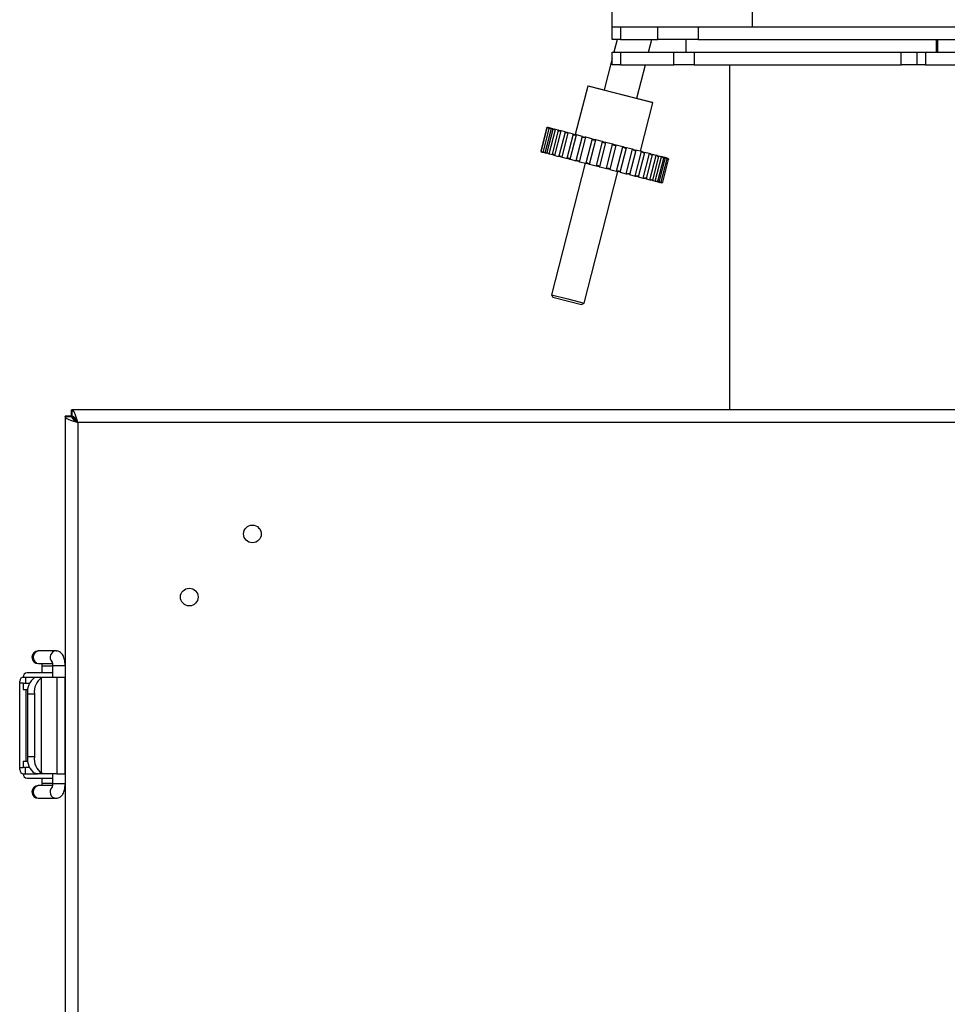
# Model space of a CAD drawing. Units: millimetres. Extents: x 5 to 415, y 0 to 297.
# Drawn here: x 48 to 56, y 86 to 95 of the extents above; entities that cross this region are included whole.
import ezdxf

# ---------------------------------------------------------------- set-up
doc = ezdxf.new("R2010")
doc.units = ezdxf.units.MM

msp = doc.modelspace()

# ---------------------------------------------------------------- linework, layer by layer
at = {"color": 7, "linetype": 'Continuous', "lineweight": 25}
for p, q in [((54.56508, 95.89689), (54.56508, 95.29689)), ((53.23508, 95.29689), (53.23508, 95.61689)), ((53.23508, 95.17689), (53.23508, 95.29689)), ((53.23508, 95.29689), (53.31508, 95.29689)), ((53.31508, 95.29689), (53.31508, 95.17689)), ((53.31508, 95.29689), (53.6686, 95.29689)), ((53.6686, 95.17689), (53.6686, 95.29689)), ((53.6686, 95.29689), (54.05137, 95.29689)), ((54.05137, 95.29689), (54.05137, 95.17689)), ((54.05137, 95.29689), (59.21879, 95.29689)), ((53.31508, 95.17689), (53.23508, 95.17689)), ((53.28186, 95.17689), (53.251, 95.05689)), ((53.31508, 95.17689), (53.6686, 95.17689)), ((53.58141, 95.05689), (53.61227, 95.17689)), ((54.05137, 95.17689), (53.6686, 95.17689)), ((53.93508, 95.17689), (53.93508, 95.05689)), ((54.05137, 95.17689), (56.31576, 95.17689)), ((56.31576, 95.17689), (56.31576, 95.05689)), ((56.31576, 95.17689), (56.32952, 95.17689)), ((56.32952, 95.17689), (56.32952, 95.05689)), ((56.32952, 95.17689), (61.72952, 95.17689)), ((53.23508, 94.99499), (53.15869, 94.69793)), ((53.23508, 94.93689), (53.23508, 95.05689)), ((53.23508, 95.05689), (53.31508, 95.05689)), ((53.31508, 95.05689), (53.31508, 94.93689)), ((53.31508, 95.05689), (53.82083, 95.05689)), ((53.82083, 94.93689), (53.82083, 95.05689)), ((53.82083, 95.05689), (54.01492, 95.05689)), ((54.01492, 95.05689), (54.01492, 94.93689)), ((54.01492, 95.05689), (55.98336, 95.05689)), ((55.98336, 94.93689), (55.98336, 95.05689)), ((55.98336, 95.05689), (56.13508, 95.05689)), ((56.13508, 94.93689), (56.13508, 95.05689)), ((56.13508, 95.05689), (56.21508, 95.05689)), ((56.21508, 95.05689), (56.21508, 94.93689)), ((56.21508, 95.05689), (56.32952, 95.05689)), ((56.32952, 95.05689), (61.72952, 95.05689)), ((53.31508, 94.93689), (53.23508, 94.93689)), ((53.31508, 94.93689), (53.82083, 94.93689)), ((53.4686, 94.61823), (53.55055, 94.93689)), ((54.01492, 94.93689), (53.82083, 94.93689)), ((54.01492, 94.93689), (55.98336, 94.93689)), ((54.34908, 94.93689), (54.34908, 91.65689)), ((56.13508, 94.93689), (55.98336, 94.93689)), ((56.21508, 94.93689), (56.13508, 94.93689)), ((56.21508, 94.93689), (57.05508, 94.93689)), ((53.00273, 94.73391), (52.88417, 94.27291)), ((53.0076, 94.73679), (53.00273, 94.73391)), ((53.62256, 94.57451), (53.00273, 94.73391)), ((53.0076, 94.73679), (53.19115, 94.68958)), ((53.19115, 94.68958), (53.61968, 94.57938)), ((53.50401, 94.11351), (53.62256, 94.57451)), ((53.62256, 94.57451), (53.61968, 94.57938)), ((52.61213, 94.33468), (52.55629, 94.11754)), ((52.61459, 94.33425), (52.55871, 94.11695)), ((52.62284, 94.34012), (52.62114, 94.34056)), ((52.62288, 94.34011), (52.62614, 94.33927)), ((52.63616, 94.33669), (52.62614, 94.33927)), ((52.63452, 94.33028), (52.63616, 94.33669)), ((52.63938, 94.33587), (52.63616, 94.33669)), ((52.64014, 94.33567), (52.6484, 94.33355)), ((52.65857, 94.33093), (52.6484, 94.33355)), ((52.63414, 94.32972), (52.57796, 94.11126)), ((52.59879, 94.0985), (52.65857, 94.33093)), ((52.6703, 94.32163), (52.61354, 94.10094)), ((52.63746, 94.08855), (52.69724, 94.32099)), ((52.67351, 94.32709), (52.65857, 94.33093)), ((52.72191, 94.31008), (52.66437, 94.08634)), ((52.67424, 94.3269), (52.68724, 94.32356)), ((52.69724, 94.32099), (52.68724, 94.32356)), ((52.69123, 94.07472), (52.75101, 94.30716)), ((52.72366, 94.31419), (52.69724, 94.32099)), ((52.72412, 94.31407), (52.74148, 94.30961)), ((52.78737, 94.29522), (52.72881, 94.0675)), ((52.75101, 94.30716), (52.74148, 94.30961)), ((52.78803, 94.29764), (52.75101, 94.30716)), ((52.75846, 94.05743), (52.81824, 94.28987)), ((52.78829, 94.29757), (52.80947, 94.29212)), ((52.86475, 94.27776), (52.80504, 94.04558)), ((52.81824, 94.28987), (52.80947, 94.29212)), ((52.86785, 94.27711), (52.81824, 94.28987)), ((52.83711, 94.0372), (52.89689, 94.26964)), ((52.86479, 94.2779), (52.88914, 94.27163)), ((52.89689, 94.26964), (52.88914, 94.27163)), ((52.95106, 94.25571), (52.89128, 94.02327)), ((52.95263, 94.25531), (52.89689, 94.26964)), ((52.9248, 94.01466), (52.98457, 94.24709)), ((52.95129, 94.25565), (52.95106, 94.25571)), ((52.95129, 94.25565), (52.97809, 94.24876)), ((52.98457, 94.24709), (52.97809, 94.24876)), ((53.04474, 94.23162), (52.98457, 94.24709)), ((53.04418, 94.23176), (52.98441, 93.99933)), ((53.01884, 93.99047), (53.07862, 94.22291)), ((53.04517, 94.23151), (53.04418, 94.23176)), ((53.04517, 94.23151), (53.07359, 94.2242)), ((53.07862, 94.22291), (53.07359, 94.2242)), ((53.14139, 94.20676), (53.07862, 94.22291)), ((53.14133, 94.20678), (53.08156, 93.97434)), ((53.1164, 93.96538), (53.17618, 94.19782)), ((53.14358, 94.2062), (53.14133, 94.20678)), ((53.14358, 94.2062), (53.17276, 94.1987)), ((53.17618, 94.19782), (53.17276, 94.1987)), ((53.23964, 94.1815), (53.17618, 94.19782)), ((53.17986, 93.94906), (53.23964, 94.1815)), ((53.21464, 93.94011), (53.27442, 94.17255)), ((53.24352, 94.1805), (53.23964, 94.1815)), ((53.24352, 94.1805), (53.27257, 94.17303)), ((53.27442, 94.17255), (53.27257, 94.17303)), ((53.3365, 94.15659), (53.27428, 94.17259)), ((53.27673, 93.92415), (53.3365, 94.15659)), ((53.31096, 93.91535), (53.37073, 94.14778)), ((53.34196, 94.15518), (53.3365, 94.15659)), ((53.34196, 94.15518), (53.37, 94.14797)), ((53.42904, 94.13279), (53.36994, 94.14798)), ((53.37073, 94.14778), (53.37, 94.14797)), ((52.56137, 94.10812), (52.56298, 94.1077)), ((52.56637, 94.10683), (52.56311, 94.10767)), ((52.56637, 94.10683), (52.57639, 94.10426)), ((52.57639, 94.10426), (52.57813, 94.11103)), ((52.57639, 94.10426), (52.57961, 94.10343)), ((52.58862, 94.10111), (52.58037, 94.10323)), ((52.58862, 94.10111), (52.59879, 94.0985)), ((52.59879, 94.0985), (52.61373, 94.09465)), ((52.62746, 94.09112), (52.61446, 94.09447)), ((52.62746, 94.09112), (52.63746, 94.08855)), ((52.63746, 94.08855), (52.66389, 94.08175)), ((52.6817, 94.07717), (52.66435, 94.08164)), ((52.6817, 94.07717), (52.69123, 94.07472)), ((52.69123, 94.07472), (52.72825, 94.0652)), ((52.74969, 94.05969), (52.72852, 94.06513)), ((52.74969, 94.05969), (52.75846, 94.05743)), ((52.75846, 94.05743), (52.80808, 94.04467)), ((53.36926, 93.90035), (53.42904, 94.13279)), ((53.40243, 93.89182), (53.46221, 94.12426)), ((53.4359, 94.13102), (53.42904, 94.13279)), ((53.4359, 94.13102), (53.46209, 94.12429)), ((53.45466, 93.87839), (53.51444, 94.11082)), ((53.51444, 94.11082), (53.46026, 94.12476)), ((53.46221, 94.12426), (53.46209, 94.12429)), ((53.48649, 93.87106), (53.54587, 94.10196)), ((53.5225, 94.10875), (53.51444, 94.11082)), ((53.5225, 94.10875), (53.54603, 94.1027)), ((53.53033, 93.85893), (53.59011, 94.09136)), ((53.59011, 94.09136), (53.5425, 94.10361)), ((53.56074, 93.85425), (53.61901, 94.08083)), ((53.59912, 94.08905), (53.59011, 94.09136)), ((53.59397, 93.84256), (53.65374, 94.075)), ((53.59912, 94.08905), (53.61928, 94.08386)), ((53.65374, 94.075), (53.61959, 94.08378)), ((53.6225, 93.84034), (53.6798, 94.06316)), ((53.64363, 93.82979), (53.70341, 94.06223)), ((53.66343, 94.07251), (53.65374, 94.075)), ((53.66343, 94.07251), (53.67961, 94.06835)), ((53.7376, 94.05343), (53.67783, 93.821)), ((53.70341, 94.06223), (53.68014, 94.06821)), ((53.71349, 94.05963), (53.70341, 94.06223)), ((53.71349, 94.05963), (53.72519, 94.05663)), ((53.7376, 94.05343), (53.72599, 94.05642)), ((53.74776, 94.05082), (53.7376, 94.05343)), ((52.97936, 94.00062), (52.6579, 92.75066)), ((52.82937, 94.0392), (52.80501, 94.04546)), ((52.82937, 94.0392), (52.83711, 94.0372)), ((52.83711, 94.0372), (52.89285, 94.02287)), ((52.89128, 94.02327), (52.89152, 94.02321)), ((52.91831, 94.01632), (52.89152, 94.02321)), ((52.91831, 94.01632), (52.9248, 94.01466)), ((52.9248, 94.01466), (52.98496, 93.99918)), ((52.98441, 93.99933), (52.9854, 93.99907)), ((53.01381, 93.99176), (52.9854, 93.99907)), ((53.01381, 93.99176), (53.01884, 93.99047)), ((53.01884, 93.99047), (53.08161, 93.97433)), ((53.08156, 93.97434), (53.0838, 93.97376)), ((53.11298, 93.96626), (53.0838, 93.97376)), ((53.11298, 93.96626), (53.1164, 93.96538)), ((53.1164, 93.96538), (53.17986, 93.94906)), ((53.66989, 93.82966), (53.72646, 94.04963)), ((53.70147, 93.82261), (53.75756, 94.04069)), ((53.71625, 93.81922), (53.7721, 94.03637)), ((53.74776, 94.05082), (53.75463, 94.04905)), ((53.7652, 94.04633), (53.75528, 94.04889)), ((53.7652, 94.04633), (53.76704, 94.04586)), ((52.96781, 92.67095), (53.28927, 93.92092)), ((53.17986, 93.94906), (53.18374, 93.94806)), ((53.2128, 93.94059), (53.18374, 93.94806)), ((53.2128, 93.94059), (53.21464, 93.94011)), ((53.2145, 93.94015), (53.27673, 93.92415)), ((53.27673, 93.92415), (53.28218, 93.92274)), ((53.31023, 93.91553), (53.28218, 93.92274)), ((53.31017, 93.91555), (53.36926, 93.90035)), ((53.31023, 93.91553), (53.31096, 93.91535)), ((53.36926, 93.90035), (53.37613, 93.89858)), ((53.40231, 93.89185), (53.37613, 93.89858)), ((53.40049, 93.89232), (53.45466, 93.87839)), ((53.40231, 93.89185), (53.40243, 93.89182)), ((53.45466, 93.87839), (53.46273, 93.87631)), ((53.48626, 93.87026), (53.46273, 93.87631)), ((53.48272, 93.87117), (53.53033, 93.85893)), ((53.53033, 93.85893), (53.53935, 93.85661)), ((53.5595, 93.85143), (53.53935, 93.85661)), ((53.55982, 93.85134), (53.59397, 93.84256)), ((53.59397, 93.84256), (53.60366, 93.84007)), ((53.61983, 93.83591), (53.60366, 93.84007)), ((53.62036, 93.83577), (53.64363, 93.82979)), ((53.64363, 93.82979), (53.65371, 93.8272)), ((53.66541, 93.82419), (53.65371, 93.8272)), ((53.66621, 93.82398), (53.67783, 93.821)), ((53.67783, 93.821), (53.68798, 93.81838)), ((53.69485, 93.81662), (53.68798, 93.81838)), ((53.6955, 93.81645), (53.70543, 93.8139)), ((53.70726, 93.81343), (53.70543, 93.8139)), ((52.6579, 92.75066), (52.67229, 92.7263)), ((52.6579, 92.75066), (52.81286, 92.7108)), ((52.67229, 92.7263), (52.94346, 92.65656)), ((52.81286, 92.7108), (52.96781, 92.67095)), ((52.94346, 92.65656), (52.96781, 92.67095)), ((48.09791, 91.65123), (48.09508, 91.65689)), ((48.09508, 91.65689), (48.09791, 91.65689)), ((48.09508, 91.59689), (48.09508, 91.65689)), ((65.17225, 91.65689), (48.09791, 91.65689)), ((48.09791, 91.65689), (48.09791, 91.59689)), ((48.03508, 91.59406), (48.03508, 91.59689)), ((48.03508, 91.59689), (48.04074, 91.59406)), ((48.09508, 91.59689), (48.03508, 91.59689)), ((48.03508, 91.59406), (48.09508, 91.59406)), ((48.03508, 91.59406), (48.03508, 74.51972)), ((48.09508, 91.59689), (48.13023, 91.56174)), ((65.11508, 91.53689), (48.15508, 91.53689)), ((48.15508, 91.53689), (48.15508, 74.57689)), ((47.7879, 89.36447), (47.7786, 89.36447)), ((47.9482, 89.36447), (47.7879, 89.36447)), ((47.96635, 89.36129), (47.9482, 89.36447)), ((47.7786, 89.24447), (47.7879, 89.24447)), ((47.7879, 89.24447), (47.91384, 89.24447)), ((47.81427, 89.22447), (47.81427, 89.15689)), ((47.91508, 89.22447), (47.91508, 89.11689)), ((47.63508, 89.11689), (47.77307, 89.11689)), ((47.65636, 89.11689), (47.65636, 89.05689)), ((47.74402, 89.11116), (47.77307, 89.11689)), ((47.77307, 89.11689), (47.84389, 89.11689)), ((47.80955, 88.20263), (47.80955, 89.11116)), ((47.84389, 89.11689), (47.95508, 89.11689)), ((47.95508, 89.11689), (48.03508, 89.11689)), ((47.95508, 89.11689), (47.95508, 88.19689)), ((48.03508, 88.19689), (48.03508, 89.11689)), ((47.60268, 89.05689), (47.60268, 89.07689)), ((47.63508, 89.05689), (47.60268, 89.05689)), ((47.60295, 88.25689), (47.60295, 89.05689)), ((47.63508, 89.05689), (47.63508, 88.99689)), ((47.63508, 89.05689), (47.69673, 89.05689)), ((47.63508, 88.99689), (47.67951, 88.99689)), ((47.66286, 88.31689), (47.66286, 88.99689)), ((47.6766, 88.95689), (47.74213, 88.95689)), ((47.6766, 88.95689), (47.6766, 88.35689)), ((47.74213, 88.95689), (47.74213, 88.35689)), ((47.74213, 88.35689), (47.6766, 88.35689)), ((47.60268, 88.25689), (47.63508, 88.25689)), ((47.60268, 88.23689), (47.60268, 88.25689)), ((47.63508, 88.31689), (47.63508, 88.25689)), ((47.63508, 88.31689), (47.67951, 88.31689)), ((47.69673, 88.25689), (47.63508, 88.25689)), ((47.6561, 88.25689), (47.6561, 88.19689)), ((47.63508, 88.19689), (47.77307, 88.19689)), ((47.77307, 88.19689), (47.74402, 88.20263)), ((47.84389, 88.19689), (47.77307, 88.19689)), ((47.81427, 88.15689), (47.81427, 88.10447)), ((47.95508, 88.19689), (47.84389, 88.19689)), ((47.91508, 88.19689), (47.91508, 88.10447)), ((47.95508, 88.19689), (48.03508, 88.19689)), ((47.7879, 88.08447), (47.7786, 88.08447)), ((47.91388, 88.08447), (47.7879, 88.08447)), ((47.81427, 88.10447), (47.81366, 88.08447)), ((47.7786, 87.96447), (47.7879, 87.96447)), ((47.7879, 87.96447), (47.9482, 87.96447)), ((47.9482, 87.96447), (47.95771, 87.96533))]:
    msp.add_line(p, q, dxfattribs=at)
at = {"color": 8, "linetype": 'Continuous', "lineweight": 25}
for p, q in [((47.81427, 89.22447), (47.91563, 89.22447)), ((48.03508, 89.22447), (47.91508, 89.22447)), ((47.81776, 88.10447), (47.81428, 88.10447)), ((47.91581, 88.10447), (47.81776, 88.10447)), ((47.91508, 88.10447), (48.03508, 88.10447))]:
    msp.add_line(p, q, dxfattribs=at)
at = {"color": 7, "linetype": 'Continuous', "lineweight": 25, "flags": 128}
msp.add_lwpolyline([(48.1357, 91.56689), (48.13023, 91.56174), (48.12514, 91.55633)], dxfattribs=at)
at = {"color": 7, "linetype": 'Continuous', "lineweight": 25}
for centre in [(49.81508, 90.47689), (49.21508, 89.87689)]:
    msp.add_circle(centre, 0.084, dxfattribs=at)
for centre, radius, start, end in [((47.7786, 89.30447), 0.06, 90, 270), ((47.64265, 89.07692), 0.03997, 90.039315, 180.039261), ((47.67508, 89.11689), 0.04, 90, 180), ((47.84664, 88.97444), 0.17095, 126.894171, 185.891458), ((47.91218, 88.97444), 0.17095, 126.894171, 185.891458), ((47.84664, 88.33934), 0.17095, 174.108542, 233.105829), ((47.91218, 88.33934), 0.17095, 174.108542, 233.105829), ((47.64265, 88.23686), 0.03997, 179.960739, 269.960685), ((47.67508, 88.19689), 0.04, 180, 270), ((47.7786, 88.02447), 0.06, 90, 270)]:
    msp.add_arc(centre, radius, start, end, dxfattribs=at)
at = {"color": 8, "linetype": 'Continuous', "lineweight": 25}
for centre, radius, start, end in [((47.79031, 89.30447), 0.06005, 92.303362, 267.696638), ((47.95136, 89.30424), 0.06032, 93.003633, 223.730115), ((47.79031, 88.02447), 0.06005, 92.303362, 267.696638), ((47.95136, 88.02473), 0.06034, 133.963143, 266.995806)]:
    msp.add_arc(centre, radius, start, end, dxfattribs=at)
at = {"color": 7, "linetype": 'Continuous', "lineweight": 25}
for points, knots in [([(52.62114, 94.34056), (52.61927, 94.33941), (52.61604, 94.33743), (52.61313, 94.33551), (52.61214, 94.33477), (52.61216, 94.33469), (52.61216, 94.33467)], [0, 0, 0, 0, 0.4079615, 0.7027652, 0.9502575, 1, 1, 1, 1]), ([(52.62614, 94.33927), (52.62407, 94.33818), (52.6205, 94.3363), (52.61671, 94.33455), (52.61515, 94.334), (52.61453, 94.33391), (52.61467, 94.33411), (52.61474, 94.33421)], [0, 0, 0, 0, 0.3493809, 0.6018528, 0.8138068, 0.9078804, 1, 1, 1, 1]), ([(52.61489, 94.33454), (52.61536, 94.33494), (52.61649, 94.3359), (52.61957, 94.33799), (52.62202, 94.33956), (52.62288, 94.34011)], [0, 0, 0, 0, 0.3183802, 0.7618084, 1, 1, 1, 1]), ([(52.6484, 94.33355), (52.64617, 94.33249), (52.64232, 94.33068), (52.63786, 94.32912), (52.63562, 94.3287), (52.63431, 94.32882), (52.63387, 94.32947), (52.63494, 94.33123), (52.63726, 94.33343), (52.6394, 94.33509), (52.64014, 94.33567)], [0, 0, 0, 0, 0.1924031, 0.3314387, 0.4481612, 0.4999672, 0.6211287, 0.7417538, 0.9097561, 1, 1, 1, 1]), ([(52.68724, 94.32356), (52.68491, 94.32253), (52.68089, 94.32076), (52.67584, 94.31936), (52.67304, 94.31908), (52.67114, 94.31934), (52.67005, 94.32017), (52.67025, 94.32215), (52.67187, 94.32453), (52.67362, 94.32629), (52.67424, 94.3269)], [0, 0, 0, 0, 0.1924031, 0.3314387, 0.4481612, 0.4999672, 0.6211287, 0.7417538, 0.9097561, 1, 1, 1, 1]), ([(52.74148, 94.30961), (52.7391, 94.30859), (52.73502, 94.30684), (52.72951, 94.30555), (52.72624, 94.3054), (52.7238, 94.3058), (52.72209, 94.30678), (52.72144, 94.30899), (52.72232, 94.31155), (52.72366, 94.31342), (52.72412, 94.31407)], [0, 0, 0, 0, 0.1924031, 0.3314387, 0.4481612, 0.4999672, 0.6211287, 0.7417538, 0.9097561, 1, 1, 1, 1]), ([(52.80947, 94.29212), (52.80711, 94.2911), (52.80306, 94.28934), (52.79725, 94.28813), (52.79359, 94.28808), (52.79069, 94.2886), (52.78842, 94.28972), (52.78694, 94.29214), (52.78709, 94.2949), (52.78798, 94.29688), (52.78829, 94.29757)], [0, 0, 0, 0, 0.1924031, 0.3314387, 0.4481612, 0.4999672, 0.6211287, 0.7417538, 0.9097561, 1, 1, 1, 1]), ([(52.88914, 94.27163), (52.88687, 94.27059), (52.88295, 94.26879), (52.87699, 94.26763), (52.87305, 94.26764), (52.86977, 94.26826), (52.86702, 94.26951), (52.86477, 94.27212), (52.86419, 94.27507), (52.86464, 94.27716), (52.86479, 94.2779)], [0, 0, 0, 0, 0.1924031, 0.3314387, 0.4481612, 0.4999672, 0.6211287, 0.7417538, 0.9097561, 1, 1, 1, 1]), ([(52.97809, 94.24876), (52.97595, 94.24768), (52.97227, 94.24582), (52.96631, 94.24465), (52.9622, 94.24471), (52.95865, 94.24541), (52.9555, 94.24676), (52.95257, 94.24955), (52.9513, 94.25266), (52.9513, 94.25488), (52.95129, 94.25565)], [0, 0, 0, 0, 0.1924031, 0.3314387, 0.4481612, 0.4999672, 0.6211287, 0.7417538, 0.9097561, 1, 1, 1, 1]), ([(53.07359, 94.2242), (53.07164, 94.22307), (53.06829, 94.22113), (53.06251, 94.21992), (53.05834, 94.21999), (53.05462, 94.22072), (53.05117, 94.22215), (53.04766, 94.22509), (53.04577, 94.22837), (53.04533, 94.23069), (53.04517, 94.23151)], [0, 0, 0, 0, 0.1924031, 0.3314387, 0.4481612, 0.4999672, 0.6211287, 0.7417538, 0.9097561, 1, 1, 1, 1]), ([(53.17276, 94.1987), (53.17105, 94.19751), (53.1681, 94.19546), (53.16265, 94.19416), (53.15855, 94.19422), (53.15476, 94.19497), (53.15113, 94.19645), (53.14716, 94.1995), (53.14472, 94.20292), (53.14388, 94.20535), (53.14358, 94.2062)], [0, 0, 0, 0, 0.1924031, 0.3314387, 0.4481612, 0.4999672, 0.6211287, 0.7417538, 0.9097561, 1, 1, 1, 1]), ([(53.27257, 94.17303), (53.27114, 94.17177), (53.26867, 94.1696), (53.26369, 94.16818), (53.25978, 94.16819), (53.25604, 94.16892), (53.25233, 94.17042), (53.24804, 94.17356), (53.24515, 94.17709), (53.24394, 94.17962), (53.24352, 94.1805)], [0, 0, 0, 0, 0.1924031, 0.3314387, 0.4481612, 0.4999672, 0.6211287, 0.7417538, 0.9097561, 1, 1, 1, 1]), ([(53.37, 94.14797), (53.36888, 94.14663), (53.36694, 94.14432), (53.36256, 94.14275), (53.35895, 94.14268), (53.35538, 94.14338), (53.35171, 94.14486), (53.34724, 94.14805), (53.344, 94.15167), (53.34249, 94.15427), (53.34196, 94.15518)], [0, 0, 0, 0, 0.1924031, 0.3314387, 0.4481612, 0.4999672, 0.6211287, 0.7417538, 0.9097561, 1, 1, 1, 1]), ([(52.5564, 94.11751), (52.5564, 94.1174), (52.55641, 94.11715), (52.5576, 94.11483), (52.55937, 94.11162), (52.56085, 94.10903), (52.56137, 94.10812)], [0, 0, 0, 0, 0.1966836, 0.4524437, 0.8086568, 1, 1, 1, 1]), ([(52.56311, 94.10767), (52.56209, 94.10956), (52.56033, 94.11282), (52.55891, 94.11588), (52.55862, 94.11696), (52.55888, 94.11711), (52.55969, 94.11636), (52.56166, 94.11382), (52.56403, 94.11042), (52.56576, 94.10776), (52.56637, 94.10683)], [0, 0, 0, 0, 0.1924031, 0.3314387, 0.4481612, 0.4999672, 0.6211287, 0.7417538, 0.9097561, 1, 1, 1, 1]), ([(52.58037, 94.10323), (52.57961, 94.10506), (52.57831, 94.1082), (52.57777, 94.11103), (52.57816, 94.11193), (52.57906, 94.11192), (52.58051, 94.11101), (52.5832, 94.10828), (52.58603, 94.10476), (52.58795, 94.10206), (52.58862, 94.10111)], [0, 0, 0, 0, 0.1924031, 0.3314387, 0.4481612, 0.4999672, 0.6211287, 0.7417538, 0.9097561, 1, 1, 1, 1]), ([(52.61446, 94.09447), (52.614, 94.09621), (52.61321, 94.09922), (52.6136, 94.10182), (52.61467, 94.10254), (52.61618, 94.10238), (52.61822, 94.10131), (52.62153, 94.09842), (52.62472, 94.09481), (52.62675, 94.09208), (52.62746, 94.09112)], [0, 0, 0, 0, 0.1924031, 0.3314387, 0.4481612, 0.4999672, 0.6211287, 0.7417538, 0.9097561, 1, 1, 1, 1]), ([(52.66435, 94.08164), (52.66421, 94.0833), (52.66398, 94.08616), (52.6653, 94.08853), (52.66702, 94.08908), (52.66911, 94.08877), (52.67166, 94.08757), (52.67548, 94.08455), (52.67891, 94.08087), (52.68098, 94.07813), (52.6817, 94.07717)], [0, 0, 0, 0, 0.1924031, 0.3314387, 0.4481612, 0.4999672, 0.6211287, 0.7417538, 0.9097561, 1, 1, 1, 1]), ([(52.72907, 94.06744), (52.72919, 94.06816), (52.72948, 94.06999), (52.73132, 94.07153), (52.73362, 94.07195), (52.73623, 94.0715), (52.73922, 94.07019), (52.74341, 94.06708), (52.74696, 94.06337), (52.74898, 94.06064), (52.74969, 94.05969)], [0, 0, 0, 0, 0.1006132, 0.2554513, 0.3854403, 0.4431345, 0.5780669, 0.7124021, 0.8994991, 1, 1, 1, 1]), ([(53.46209, 94.12429), (53.46129, 94.12286), (53.45992, 94.12041), (53.45627, 94.11865), (53.45305, 94.11848), (53.44975, 94.11911), (53.44624, 94.12055), (53.44175, 94.12374), (53.43828, 94.12743), (53.43652, 94.13009), (53.4359, 94.13102)], [0, 0, 0, 0, 0.1924031, 0.3314387, 0.4481612, 0.4999672, 0.6211287, 0.7417538, 0.9097561, 1, 1, 1, 1]), ([(53.54603, 94.1027), (53.54558, 94.10119), (53.5448, 94.09858), (53.54195, 94.09662), (53.53922, 94.09632), (53.5363, 94.09685), (53.53305, 94.09823), (53.52868, 94.10138), (53.52512, 94.10509), (53.52318, 94.1078), (53.5225, 94.10875)], [0, 0, 0, 0, 0.1924031, 0.3314387, 0.4481612, 0.4999672, 0.6211287, 0.7417538, 0.9097561, 1, 1, 1, 1]), ([(53.61928, 94.08386), (53.61917, 94.08226), (53.61899, 94.0795), (53.61702, 94.07731), (53.61485, 94.07687), (53.61238, 94.07728), (53.60951, 94.07856), (53.60541, 94.08165), (53.60188, 94.08535), (53.59984, 94.08809), (53.59912, 94.08905)], [0, 0, 0, 0, 0.1924031, 0.3314387, 0.4481612, 0.4999672, 0.6211287, 0.7417538, 0.9097561, 1, 1, 1, 1]), ([(53.67961, 94.06835), (53.67984, 94.06666), (53.68023, 94.06375), (53.67918, 94.06132), (53.67764, 94.06072), (53.6757, 94.061), (53.67329, 94.06216), (53.6696, 94.06514), (53.66622, 94.06881), (53.66416, 94.07155), (53.66343, 94.07251)], [0, 0, 0, 0, 0.1924031, 0.3314387, 0.4481612, 0.4999672, 0.6211287, 0.7417538, 0.9097561, 1, 1, 1, 1]), ([(53.72519, 94.05663), (53.72573, 94.05486), (53.72667, 94.05181), (53.72655, 94.04914), (53.72567, 94.04837), (53.72432, 94.04849), (53.72245, 94.04952), (53.7193, 94.05236), (53.7162, 94.05595), (53.71419, 94.05868), (53.71349, 94.05963)], [0, 0, 0, 0, 0.1924031, 0.3314387, 0.4481612, 0.4999672, 0.6211287, 0.7417538, 0.9097561, 1, 1, 1, 1]), ([(52.80501, 94.04546), (52.80556, 94.04695), (52.80651, 94.04951), (52.80959, 94.05142), (52.81247, 94.05167), (52.81551, 94.05112), (52.81884, 94.04972), (52.82326, 94.04654), (52.82681, 94.04284), (52.8287, 94.04014), (52.82937, 94.0392)], [0, 0, 0, 0, 0.1924031, 0.3314387, 0.4481612, 0.4999672, 0.6211287, 0.7417538, 0.9097561, 1, 1, 1, 1]), ([(52.89152, 94.02321), (52.89241, 94.02461), (52.89394, 94.02702), (52.89781, 94.02873), (52.90115, 94.02887), (52.90453, 94.02822), (52.9081, 94.02676), (52.9126, 94.02357), (52.91602, 94.0199), (52.91772, 94.01725), (52.91831, 94.01632)], [0, 0, 0, 0, 0.1924031, 0.3314387, 0.4481612, 0.4999672, 0.6211287, 0.7417538, 0.9097561, 1, 1, 1, 1]), ([(52.9854, 93.99907), (52.98661, 94.00039), (52.98871, 94.00265), (52.99327, 94.00418), (52.99697, 94.00422), (53.0006, 94.00351), (53.00429, 94.00202), (53.00873, 93.99885), (53.01188, 93.99524), (53.01331, 93.99266), (53.01381, 93.99176)], [0, 0, 0, 0, 0.1924031, 0.3314387, 0.4481612, 0.4999672, 0.6211287, 0.7417538, 0.9097561, 1, 1, 1, 1]), ([(53.0838, 93.97376), (53.08532, 93.975), (53.08793, 93.97713), (53.09306, 93.97852), (53.09703, 93.97849), (53.10079, 93.97775), (53.1045, 93.97625), (53.10871, 93.97313), (53.11148, 93.96963), (53.11259, 93.96713), (53.11298, 93.96626)], [0, 0, 0, 0, 0.1924031, 0.3314387, 0.4481612, 0.4999672, 0.6211287, 0.7417538, 0.9097561, 1, 1, 1, 1]), ([(53.75463, 94.04905), (53.75546, 94.04721), (53.7569, 94.04404), (53.75769, 94.04113), (53.75749, 94.04019), (53.75677, 94.04015), (53.75549, 94.04102), (53.753, 94.0437), (53.75029, 94.04719), (53.74841, 94.04988), (53.74776, 94.05082)], [0, 0, 0, 0, 0.1924031, 0.3314387, 0.4481612, 0.4999672, 0.6211287, 0.7417538, 0.9097561, 1, 1, 1, 1]), ([(53.76704, 94.04586), (53.76812, 94.04396), (53.76999, 94.04067), (53.77165, 94.03754), (53.77213, 94.03642), (53.77206, 94.03622), (53.77143, 94.03692), (53.76967, 94.03941), (53.76746, 94.04277), (53.76579, 94.04541), (53.7652, 94.04633)], [0, 0, 0, 0, 0.1924031, 0.3314387, 0.4481612, 0.4999672, 0.6211287, 0.7417538, 0.9097561, 1, 1, 1, 1]), ([(53.18374, 93.94806), (53.18553, 93.94923), (53.1886, 93.95125), (53.19416, 93.95252), (53.19828, 93.95245), (53.20207, 93.9517), (53.20566, 93.95024), (53.20951, 93.94721), (53.21181, 93.94383), (53.21254, 93.94143), (53.2128, 93.94059)], [0, 0, 0, 0, 0.1924031, 0.3314387, 0.4481612, 0.4999672, 0.6211287, 0.7417538, 0.9097561, 1, 1, 1, 1]), ([(53.28218, 93.92274), (53.28419, 93.92386), (53.28764, 93.92577), (53.29349, 93.92697), (53.29765, 93.9269), (53.30134, 93.92617), (53.30471, 93.92476), (53.30807, 93.92186), (53.30979, 93.91863), (53.31012, 93.91633), (53.31023, 93.91553)], [0, 0, 0, 0, 0.1924031, 0.3314387, 0.4481612, 0.4999672, 0.6211287, 0.7417538, 0.9097561, 1, 1, 1, 1]), ([(53.37613, 93.89858), (53.37831, 93.89965), (53.38206, 93.90149), (53.38804, 93.90265), (53.39211, 93.90261), (53.3956, 93.90193), (53.39865, 93.9006), (53.4014, 93.89786), (53.40247, 93.89479), (53.40235, 93.89261), (53.40231, 93.89185)], [0, 0, 0, 0, 0.1924031, 0.3314387, 0.4481612, 0.4999672, 0.6211287, 0.7417538, 0.9097561, 1, 1, 1, 1]), ([(53.46273, 93.87631), (53.46503, 93.87735), (53.46899, 93.87914), (53.47493, 93.88031), (53.4788, 93.88031), (53.48199, 93.87971), (53.48461, 93.8785), (53.48665, 93.87594), (53.48702, 93.87305), (53.48645, 93.87098), (53.48626, 93.87026)], [0, 0, 0, 0, 0.1924031, 0.3314387, 0.4481612, 0.4999672, 0.6211287, 0.7417538, 0.9097561, 1, 1, 1, 1]), ([(53.53935, 93.85661), (53.54171, 93.85763), (53.54578, 93.85939), (53.55153, 93.86061), (53.55509, 93.86069), (53.55787, 93.8602), (53.55998, 93.85911), (53.56123, 93.85676), (53.56088, 93.85406), (53.55986, 93.85211), (53.5595, 93.85143)], [0, 0, 0, 0, 0.1924031, 0.3314387, 0.4481612, 0.4999672, 0.6211287, 0.7417538, 0.9097561, 1, 1, 1, 1]), ([(53.60366, 93.84007), (53.60602, 93.84109), (53.6101, 93.84285), (53.6155, 93.84416), (53.61864, 93.84435), (53.62094, 93.84398), (53.62248, 93.84304), (53.62289, 93.8409), (53.6218, 93.83839), (53.62034, 93.83655), (53.61983, 93.83591)], [0, 0, 0, 0, 0.1924031, 0.3314387, 0.4481612, 0.4999672, 0.6211287, 0.7417538, 0.9097561, 1, 1, 1, 1]), ([(53.65371, 93.8272), (53.65602, 93.82823), (53.66, 93.83001), (53.6649, 93.83145), (53.66754, 93.83177), (53.66929, 93.83155), (53.6702, 93.83077), (53.66975, 93.82885), (53.66793, 93.82653), (53.66606, 93.82479), (53.66541, 93.82419)], [0, 0, 0, 0, 0.1924031, 0.3314387, 0.4481612, 0.4999672, 0.6211287, 0.7417538, 0.9097561, 1, 1, 1, 1]), ([(53.68798, 93.81838), (53.69017, 93.81945), (53.69395, 93.82128), (53.69823, 93.82288), (53.7003, 93.82335), (53.70144, 93.82328), (53.7017, 93.82267), (53.70037, 93.82097), (53.69786, 93.81883), (53.69563, 93.81719), (53.69485, 93.81662)], [0, 0, 0, 0, 0.1924031, 0.3314387, 0.4481612, 0.4999672, 0.6211287, 0.7417538, 0.9097561, 1, 1, 1, 1]), ([(53.70543, 93.8139), (53.70745, 93.815), (53.71093, 93.81691), (53.71451, 93.81872), (53.71586, 93.8193), (53.71634, 93.81944), (53.71619, 93.8193), (53.71614, 93.81925)], [0, 0, 0, 0, 0.3641474, 0.6272899, 0.8482021, 0.9462517, 1, 1, 1, 1]), ([(53.71577, 93.81886), (53.71523, 93.81848), (53.71394, 93.81756), (53.71069, 93.81552), (53.70815, 93.81397), (53.70726, 93.81343)], [0, 0, 0, 0, 0.3183802, 0.7618084, 1, 1, 1, 1]), ([(48.15508, 91.53689), (48.1508, 91.55099), (48.14225, 91.57919), (48.12941, 91.61634), (48.11658, 91.64353), (48.10605, 91.65559), (48.09985, 91.65658), (48.09791, 91.65689)], [0, 0, 0, 0, 0.22438098, 0.4487978, 0.67321477, 0.89763153, 1, 1, 1, 1]), ([(48.03508, 91.59406), (48.03653, 91.58979), (48.03943, 91.58123), (48.06198, 91.56839), (48.0949, 91.55556), (48.12823, 91.54504), (48.14867, 91.53883), (48.15508, 91.53689)], [0, 0, 0, 0, 0.224381, 0.4487978, 0.6732148, 0.8976315, 1, 1, 1, 1]), ([(48.09508, 91.59406), (48.0962, 91.58875), (48.09833, 91.57864), (48.11376, 91.56376), (48.13345, 91.55), (48.14821, 91.54105), (48.15508, 91.53689)], [0, 0, 0, 0, 0.278302, 0.529881, 0.7813919, 1, 1, 1, 1]), ([(48.15508, 91.53689), (48.14977, 91.54565), (48.13966, 91.56234), (48.12477, 91.58234), (48.11101, 91.59471), (48.10207, 91.5962), (48.09791, 91.59689)], [0, 0, 0, 0, 0.278302, 0.529881, 0.7813919, 1, 1, 1, 1]), ([(48.03508, 89.22447), (48.03455, 89.23834), (48.03383, 89.25732), (48.02923, 89.28264), (48.02406, 89.30188), (48.0151, 89.32272), (48.00148, 89.34232), (47.98087, 89.35763), (47.96137, 89.36537), (47.95031, 89.36378), (47.94817, 89.36348)], [0, 0, 0, 0, 0.20709101, 0.2834668, 0.41066475, 0.54026172, 0.68374533, 0.82167754, 0.96555678, 1, 1, 1, 1]), ([(47.81368, 89.24447), (47.81386, 89.24105), (47.81422, 89.23458), (47.81426, 89.22771), (47.81427, 89.22447)], [0, 0, 0, 0, 0.5278473, 1, 1, 1, 1]), ([(47.90967, 89.26377), (47.90963, 89.26384), (47.90946, 89.26415), (47.91061, 89.26145), (47.91209, 89.25582), (47.91353, 89.24791), (47.91476, 89.23767), (47.91496, 89.22941), (47.91508, 89.22447)], [0, 0, 0, 0, 0.0471368, 0.2123174, 0.4047612, 0.5647043, 0.7398854, 1, 1, 1, 1]), ([(47.79508, 89.15689), (47.77999, 89.15689), (47.75669, 89.15689), (47.72872, 89.15689), (47.70962, 89.15689), (47.69412, 89.15689), (47.67918, 89.15689), (47.67669, 89.15689), (47.67508, 89.15689)], [0, 0, 0, 0, 0.2394429, 0.3697786, 0.5000001, 0.6303356, 0.7605571, 1, 1, 1, 1]), ([(47.91508, 89.15689), (47.91347, 89.15689), (47.91098, 89.15689), (47.89604, 89.15689), (47.88053, 89.15689), (47.86143, 89.15689), (47.83347, 89.15689), (47.81017, 89.15689), (47.79508, 89.15689)], [0, 0, 0, 0, 0.2394429, 0.3697786, 0.5000001, 0.6303356, 0.7605571, 1, 1, 1, 1]), ([(47.80955, 89.11116), (47.81472, 89.11302), (47.82417, 89.11642), (47.83775, 89.11674), (47.84389, 89.11689)], [0, 0, 0, 0, 0.5482149, 1, 1, 1, 1]), ([(47.67508, 88.15689), (47.67669, 88.15689), (47.67918, 88.15689), (47.69412, 88.15689), (47.70962, 88.15689), (47.72872, 88.15689), (47.75669, 88.15689), (47.77999, 88.15689), (47.79508, 88.15689)], [0, 0, 0, 0, 0.2394429, 0.3696644, 0.4999999, 0.6302214, 0.7605571, 1, 1, 1, 1]), ([(47.79508, 88.15689), (47.81017, 88.15689), (47.83347, 88.15689), (47.86143, 88.15689), (47.88053, 88.15689), (47.89604, 88.15689), (47.91098, 88.15689), (47.91347, 88.15689), (47.91508, 88.15689)], [0, 0, 0, 0, 0.2394429, 0.3696644, 0.4999999, 0.6302214, 0.7605571, 1, 1, 1, 1]), ([(47.84389, 88.19689), (47.83648, 88.19712), (47.82295, 88.19754), (47.81372, 88.20104), (47.80955, 88.20263)], [0, 0, 0, 0, 0.5482225, 1, 1, 1, 1]), ([(47.91508, 88.10447), (47.91492, 88.09863), (47.9147, 88.09054), (47.91341, 88.08037), (47.91217, 88.0735), (47.91075, 88.06805), (47.90966, 88.06517), (47.90964, 88.06515), (47.90963, 88.06513)], [0, 0, 0, 0, 0.3068019, 0.4246407, 0.6012561, 0.7631019, 0.9113666, 1, 1, 1, 1]), ([(47.94823, 87.96546), (47.95539, 87.96573), (47.97294, 87.96638), (47.99661, 87.98156), (48.01311, 88.00238), (48.02264, 88.02324), (48.02858, 88.04332), (48.03372, 88.06943), (48.03454, 88.09063), (48.03508, 88.10447)], [0, 0, 0, 0, 0.113402, 0.2780504, 0.4371667, 0.5721388, 0.68283, 0.7928919, 1, 1, 1, 1])]:
    msp.add_open_spline(points, degree=3, knots=knots, dxfattribs=at)

doc.saveas('drawing.dxf')
